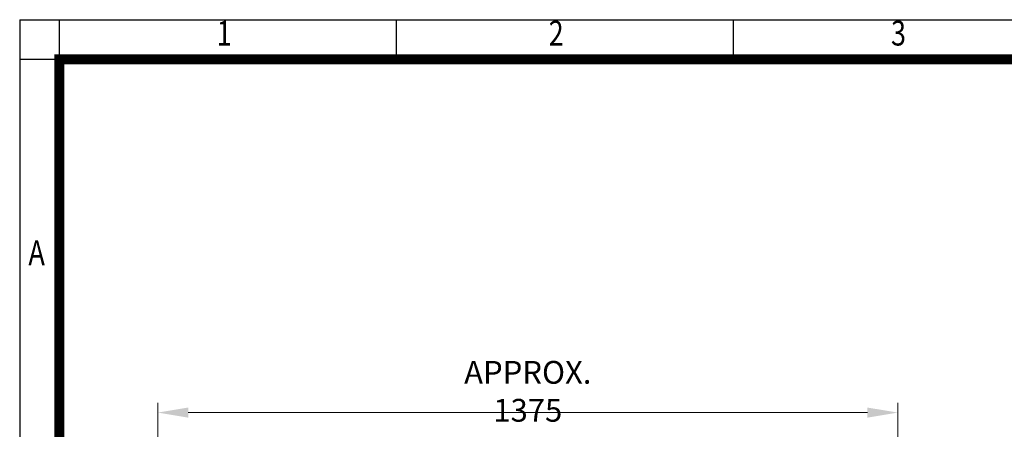
# Model space of a CAD drawing. Units: millimetres. Extents: x 2433 to 5690, y 14 to 4826.
# Drawn here: x 2433 to 4251, y 4070 to 4826 of the extents above; entities that cross this region are included whole.
import ezdxf
from ezdxf.enums import TextEntityAlignment as Align

# ---------------------------------------------------------------- set-up
doc = ezdxf.new("R2010")
doc.units = ezdxf.units.MM
doc.header["$LTSCALE"] = 40
doc.layers.get('0').update_dxf_attribs({"linetype": 'CONTINUOUS', "lineweight": 30})
doc.layers.get('DEFPOINTS').update_dxf_attribs({"linetype": 'CONTINUOUS'})
doc.layers.add('D', color=7, linetype='CONTINUOUS', lineweight=9)
doc.layers.add('O', color=3, linetype='CONTINUOUS', lineweight=30)
doc.styles.add('ROMANS', font='romans.shx', dxfattribs={"width": 0.7, "height": 3.5, "bigfont": 'whgtxt.shx'})
doc.styles.get("Standard").update_dxf_attribs({"font": 'romans.shx', "width": 0.8, "bigfont": 'whgtxt.shx'})
doc.dimstyles.new('STANDARD$0', dxfattribs={"dimtxt": 3, "dimasz": 4, "dimexe": 1.3, "dimexo": 1.2, "dimgap": 1.3, "dimtad": 1, "dimdec": 4, "dimdsep": 46, "dimtxsty": 'Standard', "dimblk": 'OPEN30', "dimcen": 0, "dimclrd": 256, "dimclre": 256, "dimazin": 2, "dimtfac": 1, "dimtdec": 4, "dimtmove": 0, "dimatfit": 3, "dimldrblk": 'OPEN30', "dimfxl": 0, "dimtolj": 1, "dimtzin": 0, "dimlwd": -1, "dimlwe": -1, "dimarcsym": 0})

# ---------------------------------------------------------------- blocks, each defined once
blk = doc.blocks.new('HS_A4양식_S(297X210MM)')
at = {"color": 0}
for p, q in [((18, 277), (196, 277)), ((18, 277), (196, 277)), ((22, 277), (22, 14))]:
    blk.add_line(p, q, dxfattribs=at)
for p, q in [((18, 277), (18, 14)), ((56, 277), (56, 273.036)), ((90, 277), (90, 273.036)), ((196, 273), (18, 273))]:
    blk.add_line(p, q)
at = {"color": 3, "const_width": 1}
for points in [[(22, 17.928), (192, 17.928), (192, 273), (21.5, 273)], [(22, 273.072), (22, 17.5)]]:
    blk.add_lwpolyline(points, dxfattribs=at)
at = {"style": 'ROMANS', "width": 0.8}
for s, p in [('1', (38.638, 275.323)), ('2', (72.147, 275.323)), ('3', (106.693, 275.323)), ('A', (19.71, 253.183))]:
    blk.add_text(s, height=2.5, dxfattribs=at).set_placement(p, align=Align.MIDDLE)
blk = doc.blocks.new('*D31')
at = {"layer": 'D', "transparency": 16777216}
for p, q in [((2688.3, 3642.1), (2688.3, 4119.3)), ((4054.3, 3522.8), (4054.3, 4119.3)), ((2744.3, 4101.1), (3998.3, 4101.1))]:
    blk.add_line(p, q, dxfattribs=at)
for points in [[(2744.3, 4110.4), (2744.3, 4091.7), (2688.3, 4101.1)], [(3998.3, 4110.4), (3998.3, 4091.7), (4054.3, 4101.1)]]:
    blk.add_solid(points, dxfattribs=at)
at = {"layer": 'DEFPOINTS', "color": 0, "transparency": 16777216}
for p in [(4054.3, 4101.1), (2688.3, 3625.3), (4054.3, 3506)]:
    blk.add_point(p, dxfattribs=at)
at = {"layer": 'D', "color": 0, "transparency": 16777216, "insert": (3371.3, 4140.3), "char_height": 42, "attachment_point": 5}
blk.add_mtext('\\A1;APPROX. 1375', dxfattribs=at)
blk = doc.blocks.new('_Open30')
at = {"layer": 'O', "color": 0, "lineweight": -2}
for p, q in [((-1, 0.268), (0, 0)), ((0, 0), (-1, -0.268)), ((0, 0), (-1, 0))]:
    blk.add_line(p, q, dxfattribs=at)

msp = doc.modelspace()

# ---------------------------------------------------------------- block references
at = {"lineweight": 0, "xscale": 18.2952, "yscale": 18.2952, "zscale": 18.2952}
msp.add_blockref('HS_A4양식_S(297X210MM)', (2103.76661, -242.1328), dxfattribs=at)

# ---------------------------------------------------------------- dimensions: what is measured, and where the dimension line sits
at = {"layer": 'D'}
dim = msp.add_linear_dim(base=(4054.33821, 4101.05745), p1=(2688.33821, 3625.30979), p2=(4054.33821, 3505.97287), text='APPROX. 1375', dimstyle='STANDARD$0', override={"dimscale": 14, "dimsah": 1, "dimtmove": 0}, dxfattribs=at)
dim.commit()
dim.dimension.update_dxf_attribs({"geometry": '*D31', "text_midpoint": (3371.33821, 4101.05745), "dimtype": 160})

doc.saveas('drawing.dxf')
